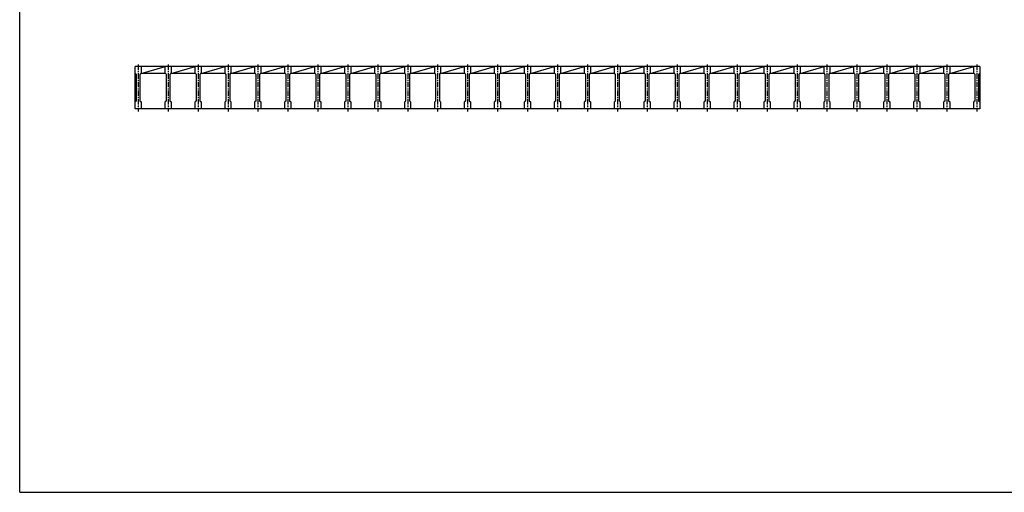
# Model space of a CAD drawing. Extents: x 25 to 1925, y 50 to 1400.
# Drawn here: x 25 to 1185, y 50 to 607 of the extents above; entities that cross this region are included whole.
import ezdxf

# ---------------------------------------------------------------- set-up
doc = ezdxf.new("R2010")
doc.units = 0
doc.header["$LTSCALE"] = 0.2
doc.linetypes.add('CENTER', pattern=[50.8, 31.75, -6.35, 6.35, -6.35])
doc.layers.add('LAY-10', color=7, linetype='CONTINUOUS')
doc.layers.add('LAY-255', color=7, linetype='CONTINUOUS')

msp = doc.modelspace()

# ---------------------------------------------------------------- linework, layer by layer
at = {"layer": 'LAY-10', "color": 7, "linetype": 'CONTINUOUS'}
for p, q in [((161.07, 502), (161.07, 552)), ((1156.07, 552), (161.07, 552)), ((168.07, 552), (168.07, 544)), ((168.07, 543.51), (196.36, 552)), ((196.36, 544), (196.36, 552)), ((203.36, 552), (203.36, 544)), ((203.36, 543.51), (231.64, 552)), ((231.64, 544), (231.64, 552)), ((238.64, 552), (238.64, 544)), ((238.64, 543.51), (266.93, 552)), ((266.93, 544), (266.93, 552)), ((273.93, 552), (273.93, 544)), ((273.93, 543.51), (302.21, 552)), ((302.21, 544), (302.21, 552)), ((309.21, 552), (309.21, 544)), ((309.21, 543.51), (337.5, 552)), ((337.5, 544), (337.5, 552)), ((344.5, 552), (344.5, 544)), ((344.5, 543.51), (372.78, 552)), ((372.78, 544), (372.78, 552)), ((379.78, 552), (379.78, 544)), ((379.78, 543.51), (408.07, 552)), ((408.07, 544), (408.07, 552)), ((415.07, 552), (415.07, 544)), ((415.07, 543.51), (443.36, 552)), ((443.36, 544), (443.36, 552)), ((450.36, 552), (450.36, 544)), ((450.36, 543.51), (478.64, 552)), ((478.64, 544), (478.64, 552)), ((485.64, 552), (485.64, 544)), ((485.64, 543.51), (513.93, 552)), ((513.93, 544), (513.93, 552)), ((520.93, 552), (520.93, 544)), ((520.93, 543.51), (549.21, 552)), ((549.21, 544), (549.21, 552)), ((556.21, 552), (556.21, 544)), ((556.21, 543.51), (584.5, 552)), ((584.5, 544), (584.5, 552)), ((591.5, 552), (591.5, 544)), ((591.5, 543.51), (619.78, 552)), ((619.78, 544), (619.78, 552)), ((626.78, 552), (626.78, 544)), ((626.78, 543.51), (655.07, 552)), ((655.07, 544), (655.07, 552)), ((662.07, 552), (662.07, 544)), ((662.07, 543.51), (690.36, 552)), ((690.36, 544), (690.36, 552)), ((697.36, 552), (697.36, 544)), ((697.36, 543.51), (725.64, 552)), ((725.64, 544), (725.64, 552)), ((732.64, 552), (732.64, 544)), ((732.64, 543.51), (760.93, 552)), ((760.93, 544), (760.93, 552)), ((767.93, 552), (767.93, 544)), ((767.93, 543.51), (796.21, 552)), ((796.21, 544), (796.21, 552)), ((803.21, 552), (803.21, 544)), ((803.21, 543.51), (831.5, 552)), ((831.5, 544), (831.5, 552)), ((838.5, 552), (838.5, 544)), ((838.5, 543.51), (866.78, 552)), ((866.78, 544), (866.78, 552)), ((873.78, 552), (873.78, 544)), ((873.78, 543.51), (902.07, 552)), ((902.07, 544), (902.07, 552)), ((909.07, 552), (909.07, 544)), ((909.07, 543.51), (937.36, 552)), ((937.36, 544), (937.36, 552)), ((944.36, 552), (944.36, 544)), ((944.36, 543.51), (972.64, 552)), ((972.64, 544), (972.64, 552)), ((979.64, 552), (979.64, 544)), ((979.64, 543.51), (1007.93, 552)), ((1007.93, 544), (1007.93, 552)), ((1014.93, 552), (1014.93, 544)), ((1014.93, 543.51), (1043.21, 552)), ((1043.21, 544), (1043.21, 552)), ((1050.21, 552), (1050.21, 544)), ((1050.21, 543.51), (1078.5, 552)), ((1078.5, 544), (1078.5, 552)), ((1085.5, 552), (1085.5, 544)), ((1085.5, 543.51), (1113.78, 552)), ((1113.78, 544), (1113.78, 552)), ((1120.78, 552), (1120.78, 544)), ((1120.78, 543.51), (1149.07, 552)), ((1149.07, 544), (1149.07, 552)), ((1156.07, 552), (1156.07, 502)), ((162.57, 542.5), (161.07, 544)), ((162.57, 511.5), (162.57, 542.5)), ((166.57, 542.5), (168.07, 544)), ((166.57, 542.5), (166.57, 511.5)), ((196.84, 543.51), (167.59, 543.51)), ((197.86, 542.5), (196.36, 544)), ((197.86, 511.5), (197.86, 542.5)), ((201.86, 542.5), (203.36, 544)), ((201.86, 542.5), (201.86, 511.5)), ((232.13, 543.51), (202.87, 543.51)), ((233.14, 542.5), (231.64, 544)), ((233.14, 511.5), (233.14, 542.5)), ((237.14, 542.5), (238.64, 544)), ((237.14, 542.5), (237.14, 511.5)), ((267.41, 543.51), (238.16, 543.51)), ((268.43, 542.5), (266.93, 544)), ((268.43, 511.5), (268.43, 542.5)), ((272.43, 542.5), (273.93, 544)), ((272.43, 542.5), (272.43, 511.5)), ((302.7, 543.51), (273.44, 543.51)), ((303.71, 542.5), (302.21, 544)), ((303.71, 511.5), (303.71, 542.5)), ((307.71, 542.5), (309.21, 544)), ((307.71, 542.5), (307.71, 511.5)), ((337.99, 543.51), (308.73, 543.51)), ((339, 542.5), (337.5, 544)), ((339, 511.5), (339, 542.5)), ((343, 542.5), (344.5, 544)), ((343, 542.5), (343, 511.5)), ((373.27, 543.51), (344.01, 543.51)), ((374.28, 542.5), (372.78, 544)), ((374.28, 511.5), (374.28, 542.5)), ((378.29, 542.5), (379.78, 544)), ((378.29, 542.5), (378.29, 511.5)), ((408.56, 543.51), (379.3, 543.51)), ((409.57, 542.5), (408.07, 544)), ((409.57, 511.5), (409.57, 542.5)), ((413.57, 542.5), (415.07, 544)), ((413.57, 542.5), (413.57, 511.5)), ((443.84, 543.51), (414.59, 543.51)), ((444.86, 542.5), (443.36, 544)), ((444.86, 511.5), (444.86, 542.5)), ((448.86, 542.5), (450.36, 544)), ((448.86, 542.5), (448.86, 511.5)), ((479.13, 543.51), (449.87, 543.51)), ((480.14, 542.5), (478.64, 544)), ((480.14, 511.5), (480.14, 542.5)), ((484.14, 542.5), (485.64, 544)), ((484.14, 542.5), (484.14, 511.5)), ((514.41, 543.51), (485.16, 543.51)), ((515.43, 542.5), (513.93, 544)), ((515.43, 511.5), (515.43, 542.5)), ((519.43, 542.5), (520.93, 544)), ((519.43, 542.5), (519.43, 511.5)), ((549.7, 543.51), (520.44, 543.51)), ((550.71, 542.5), (549.21, 544)), ((550.71, 511.5), (550.71, 542.5)), ((554.71, 542.5), (556.21, 544)), ((554.71, 542.5), (554.71, 511.5)), ((584.99, 543.51), (555.73, 543.51)), ((586, 542.5), (584.5, 544)), ((586, 511.5), (586, 542.5)), ((590, 542.5), (591.5, 544)), ((590, 542.5), (590, 511.5)), ((620.27, 543.51), (591.01, 543.51)), ((621.28, 542.5), (619.78, 544)), ((621.28, 511.5), (621.28, 542.5)), ((625.28, 542.5), (626.78, 544)), ((625.28, 542.5), (625.28, 511.5)), ((655.56, 543.51), (626.3, 543.51)), ((656.57, 542.5), (655.07, 544)), ((656.57, 511.5), (656.57, 542.5)), ((660.57, 542.5), (662.07, 544)), ((660.57, 542.5), (660.57, 511.5)), ((690.84, 543.51), (661.59, 543.51)), ((691.86, 542.5), (690.36, 544)), ((691.86, 511.5), (691.86, 542.5)), ((695.86, 542.5), (697.36, 544)), ((695.86, 542.5), (695.86, 511.5)), ((726.13, 543.51), (696.87, 543.51)), ((727.14, 542.5), (725.64, 544)), ((727.14, 511.5), (727.14, 542.5)), ((731.14, 542.5), (732.64, 544)), ((731.14, 542.5), (731.14, 511.5)), ((761.41, 543.51), (732.16, 543.51)), ((762.43, 542.5), (760.93, 544)), ((762.43, 511.5), (762.43, 542.5)), ((766.43, 542.5), (767.93, 544)), ((766.43, 542.5), (766.43, 511.5)), ((796.7, 543.51), (767.44, 543.51)), ((797.71, 542.5), (796.21, 544)), ((797.71, 511.5), (797.71, 542.5)), ((801.71, 542.5), (803.21, 544)), ((801.71, 542.5), (801.71, 511.5)), ((831.99, 543.51), (802.73, 543.51)), ((833, 542.5), (831.5, 544)), ((833, 511.5), (833, 542.5)), ((837, 542.5), (838.5, 544)), ((837, 542.5), (837, 511.5)), ((867.27, 543.51), (838.01, 543.51)), ((868.28, 542.5), (866.78, 544)), ((868.28, 511.5), (868.28, 542.5)), ((872.28, 542.5), (873.78, 544)), ((872.28, 542.5), (872.28, 511.5)), ((902.56, 543.51), (873.3, 543.51)), ((903.57, 542.5), (902.07, 544)), ((903.57, 511.5), (903.57, 542.5)), ((907.57, 542.5), (909.07, 544)), ((907.57, 542.5), (907.57, 511.5)), ((937.84, 543.51), (908.59, 543.51)), ((938.86, 542.5), (937.36, 544)), ((938.86, 511.5), (938.86, 542.5)), ((942.86, 542.5), (944.36, 544)), ((942.86, 542.5), (942.86, 511.5)), ((973.13, 543.51), (943.87, 543.51)), ((974.14, 542.5), (972.64, 544)), ((974.14, 511.5), (974.14, 542.5)), ((978.14, 542.5), (979.64, 544)), ((978.14, 542.5), (978.14, 511.5)), ((1008.41, 543.51), (979.16, 543.51)), ((1009.43, 542.5), (1007.93, 544)), ((1009.43, 511.5), (1009.43, 542.5)), ((1013.43, 542.5), (1014.93, 544)), ((1013.43, 542.5), (1013.43, 511.5)), ((1043.7, 543.51), (1014.44, 543.51)), ((1044.71, 542.5), (1043.21, 544)), ((1044.71, 511.5), (1044.71, 542.5)), ((1048.71, 542.5), (1050.21, 544)), ((1048.71, 542.5), (1048.71, 511.5)), ((1078.99, 543.51), (1049.73, 543.51)), ((1080, 542.5), (1078.5, 544)), ((1080, 511.5), (1080, 542.5)), ((1084, 542.5), (1085.5, 544)), ((1084, 542.5), (1084, 511.5)), ((1114.27, 543.51), (1085.01, 543.51)), ((1115.28, 542.5), (1113.78, 544)), ((1115.28, 511.5), (1115.28, 542.5)), ((1119.29, 542.5), (1120.78, 544)), ((1119.29, 542.5), (1119.29, 511.5)), ((1149.56, 543.51), (1120.3, 543.51)), ((1150.57, 542.5), (1149.07, 544)), ((1150.57, 511.5), (1150.57, 542.5)), ((1154.57, 542.5), (1156.07, 544)), ((1154.57, 542.5), (1154.57, 511.5)), ((162.57, 511.5), (161.07, 510)), ((166.57, 511.5), (168.07, 510)), ((197.86, 511.5), (196.36, 510)), ((201.86, 511.5), (203.36, 510)), ((233.14, 511.5), (231.64, 510)), ((237.14, 511.5), (238.64, 510)), ((268.43, 511.5), (266.93, 510)), ((272.43, 511.5), (273.93, 510)), ((303.71, 511.5), (302.21, 510)), ((307.71, 511.5), (309.21, 510)), ((339, 511.5), (337.5, 510)), ((343, 511.5), (344.5, 510)), ((374.28, 511.5), (372.78, 510)), ((378.29, 511.5), (379.78, 510)), ((409.57, 511.5), (408.07, 510)), ((413.57, 511.5), (415.07, 510)), ((444.86, 511.5), (443.36, 510)), ((448.86, 511.5), (450.36, 510)), ((480.14, 511.5), (478.64, 510)), ((484.14, 511.5), (485.64, 510)), ((515.43, 511.5), (513.93, 510)), ((519.43, 511.5), (520.93, 510)), ((550.71, 511.5), (549.21, 510)), ((554.71, 511.5), (556.21, 510)), ((586, 511.5), (584.5, 510)), ((590, 511.5), (591.5, 510)), ((621.28, 511.5), (619.78, 510)), ((625.28, 511.5), (626.78, 510)), ((656.57, 511.5), (655.07, 510)), ((660.57, 511.5), (662.07, 510)), ((691.86, 511.5), (690.36, 510)), ((695.86, 511.5), (697.36, 510)), ((727.14, 511.5), (725.64, 510)), ((731.14, 511.5), (732.64, 510)), ((762.43, 511.5), (760.93, 510)), ((766.43, 511.5), (767.93, 510)), ((797.71, 511.5), (796.21, 510)), ((801.71, 511.5), (803.21, 510)), ((833, 511.5), (831.5, 510)), ((837, 511.5), (838.5, 510)), ((868.28, 511.5), (866.78, 510)), ((872.28, 511.5), (873.78, 510)), ((903.57, 511.5), (902.07, 510)), ((907.57, 511.5), (909.07, 510)), ((938.86, 511.5), (937.36, 510)), ((942.86, 511.5), (944.36, 510)), ((974.14, 511.5), (972.64, 510)), ((978.14, 511.5), (979.64, 510)), ((1009.43, 511.5), (1007.93, 510)), ((1013.43, 511.5), (1014.93, 510)), ((1044.71, 511.5), (1043.21, 510)), ((1048.71, 511.5), (1050.21, 510)), ((1080, 511.5), (1078.5, 510)), ((1084, 511.5), (1085.5, 510)), ((1115.28, 511.5), (1113.78, 510)), ((1119.29, 511.5), (1120.78, 510)), ((1150.57, 511.5), (1149.07, 510)), ((1154.57, 511.5), (1156.07, 510)), ((1156.07, 502), (161.07, 502)), ((168.07, 510), (168.07, 502)), ((196.36, 502), (196.36, 510)), ((203.36, 510), (203.36, 502)), ((231.64, 502), (231.64, 510)), ((238.64, 510), (238.64, 502)), ((266.93, 502), (266.93, 510)), ((273.93, 510), (273.93, 502)), ((302.21, 502), (302.21, 510)), ((309.21, 510), (309.21, 502)), ((337.5, 502), (337.5, 510)), ((344.5, 510), (344.5, 502)), ((372.78, 502), (372.78, 510)), ((379.78, 510), (379.78, 502)), ((408.07, 502), (408.07, 510)), ((415.07, 510), (415.07, 502)), ((443.36, 502), (443.36, 510)), ((450.36, 510), (450.36, 502)), ((478.64, 502), (478.64, 510)), ((485.64, 510), (485.64, 502)), ((513.93, 502), (513.93, 510)), ((520.93, 510), (520.93, 502)), ((549.21, 502), (549.21, 510)), ((556.21, 510), (556.21, 502)), ((584.5, 502), (584.5, 510)), ((591.5, 510), (591.5, 502)), ((619.78, 502), (619.78, 510)), ((626.78, 510), (626.78, 502)), ((655.07, 502), (655.07, 510)), ((662.07, 510), (662.07, 502)), ((690.36, 502), (690.36, 510)), ((697.36, 510), (697.36, 502)), ((725.64, 502), (725.64, 510)), ((732.64, 510), (732.64, 502)), ((760.93, 502), (760.93, 510)), ((767.93, 510), (767.93, 502)), ((796.21, 502), (796.21, 510)), ((803.21, 510), (803.21, 502)), ((831.5, 502), (831.5, 510)), ((838.5, 510), (838.5, 502)), ((866.78, 502), (866.78, 510)), ((873.78, 510), (873.78, 502)), ((902.07, 502), (902.07, 510)), ((909.07, 510), (909.07, 502)), ((937.36, 502), (937.36, 510)), ((944.36, 510), (944.36, 502)), ((972.64, 502), (972.64, 510)), ((979.64, 510), (979.64, 502)), ((1007.93, 502), (1007.93, 510)), ((1014.93, 510), (1014.93, 502)), ((1043.21, 502), (1043.21, 510)), ((1050.21, 510), (1050.21, 502)), ((1078.5, 502), (1078.5, 510)), ((1085.5, 510), (1085.5, 502)), ((1113.78, 502), (1113.78, 510)), ((1120.78, 510), (1120.78, 502)), ((1149.07, 502), (1149.07, 510))]:
    msp.add_line(p, q, dxfattribs=at)
at = {"layer": 'LAY-10', "color": 2, "linetype": 'CENTER'}
for p, q in [((164.57, 554), (164.57, 498.6)), ((199.86, 554), (199.86, 498.6)), ((235.14, 554), (235.14, 498.6)), ((270.43, 554), (270.43, 498.6)), ((305.71, 554), (305.71, 498.6)), ((341, 554), (341, 498.6)), ((376.28, 554), (376.28, 498.6)), ((411.57, 554), (411.57, 498.6)), ((446.86, 554), (446.86, 498.6)), ((482.14, 554), (482.14, 498.6)), ((517.43, 554), (517.43, 498.6)), ((552.71, 554), (552.71, 498.6)), ((588, 554), (588, 498.6)), ((623.28, 554), (623.28, 498.6)), ((658.57, 554), (658.57, 498.6)), ((693.86, 554), (693.86, 498.6)), ((729.14, 554), (729.14, 498.6)), ((764.43, 554), (764.43, 498.6)), ((799.71, 554), (799.71, 498.6)), ((835, 554), (835, 498.6)), ((870.28, 554), (870.28, 498.6)), ((905.57, 554), (905.57, 498.6)), ((940.86, 554), (940.86, 498.6)), ((976.14, 554), (976.14, 498.6)), ((1011.43, 554), (1011.43, 498.6)), ((1046.71, 554), (1046.71, 498.6)), ((1082, 554), (1082, 498.6)), ((1117.28, 554), (1117.28, 498.6)), ((1152.57, 554), (1152.57, 498.6))]:
    msp.add_line(p, q, dxfattribs=at)
at = {"layer": 'LAY-255', "color": 7, "linetype": 'CONTINUOUS'}
for q in [(25, 1400), (1925, 50)]:
    msp.add_line((25, 50), q, dxfattribs=at)

doc.saveas('drawing.dxf')
